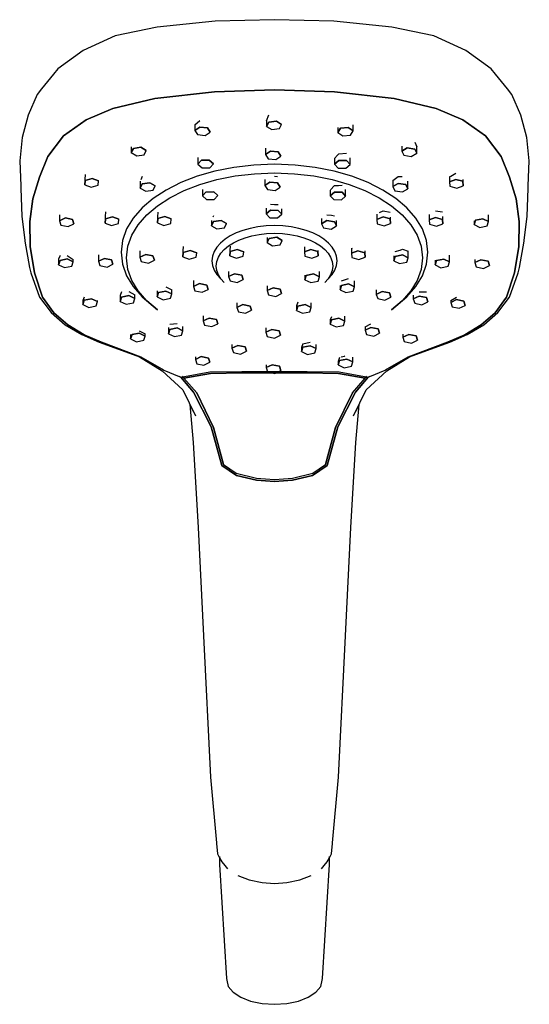
# Model space of a CAD drawing. Extents: x -0.054 to 0.054, y -0.105 to 0.105.
import ezdxf

# ---------------------------------------------------------------- set-up
doc = ezdxf.new("R2010")
doc.units = 0
doc.header["$MEASUREMENT"] = 0

msp = doc.modelspace()

# ---------------------------------------------------------------- linework, layer by layer
at = {"linetype": 'Continuous'}
for p, q in [((-0.024976, 0.103187), (-0.033937, 0.101376)), ((-0.012607, 0.104449), (-0.024976, 0.103187)), ((0, 0.104782), (-0.012607, 0.104449)), ((0.012607, 0.104449), (0, 0.104782)), ((0.024976, 0.103187), (0.012607, 0.104449)), ((0.033937, 0.101376), (0.024976, 0.103187)), ((-0.033937, 0.101376), (-0.040733, 0.098249)), ((0.040732, 0.098249), (0.033937, 0.101376)), ((-0.040733, 0.098249), (-0.046125, 0.094289)), ((0.046125, 0.094289), (0.040732, 0.098249)), ((-0.047042, 0.093202), (-0.049597, 0.090062)), ((-0.046125, 0.094289), (-0.047042, 0.093202)), ((0.047042, 0.093202), (0.046125, 0.094289)), ((0.049596, 0.090061), (0.047042, 0.093202)), ((-0.050499, 0.088837), (-0.05241, 0.084472)), ((-0.049597, 0.090062), (-0.050499, 0.088837)), ((-0.025481, 0.087984), (-0.012752, 0.089413)), ((-0.012752, 0.089413), (-0.025481, 0.087984)), ((-0.012752, 0.089413), (0, 0.089838)), ((0, 0.089838), (-0.012752, 0.089413)), ((0, 0.089838), (0.012751, 0.089413)), ((0.012751, 0.089413), (0, 0.089838)), ((0.012751, 0.089413), (0.025481, 0.087984)), ((0.025481, 0.087984), (0.012751, 0.089413)), ((0.050499, 0.088837), (0.049596, 0.090061)), ((0.05241, 0.084472), (0.050499, 0.088837)), ((-0.034395, 0.08586), (-0.025481, 0.087984)), ((-0.025481, 0.087984), (-0.034395, 0.08586)), ((0.025481, 0.087984), (0.034394, 0.08586)), ((0.034394, 0.08586), (0.025481, 0.087984)), ((-0.05241, 0.084472), (-0.053685, 0.079733)), ((-0.040066, 0.083478), (-0.034395, 0.08586)), ((-0.034395, 0.08586), (-0.040066, 0.083478)), ((-0.001689, 0.083273), (-0.001197, 0.084528)), ((0.034394, 0.08586), (0.040065, 0.083477)), ((0.040065, 0.083477), (0.034394, 0.08586)), ((0.053685, 0.079733), (0.05241, 0.084472)), ((-0.044921, 0.080094), (-0.040066, 0.083478)), ((-0.040066, 0.083478), (-0.044921, 0.080094)), ((-0.016938, 0.082408), (-0.015887, 0.083354)), ((-0.016938, 0.082408), (-0.016938, 0.081188)), ((-0.016938, 0.081188), (-0.015887, 0.081907)), ((-0.015887, 0.081907), (-0.016938, 0.081188)), ((-0.015887, 0.081907), (-0.014265, 0.08175)), ((-0.014265, 0.08175), (-0.015887, 0.081907)), ((-0.014265, 0.08175), (-0.013693, 0.080874)), ((-0.013693, 0.080874), (-0.014265, 0.08175)), ((-0.001689, 0.083273), (-0.001689, 0.082082)), ((-0.001689, 0.082082), (-0.001197, 0.082973)), ((-0.001197, 0.082973), (-0.001689, 0.082082)), ((-0.001689, 0.082082), (-0.000575, 0.081395)), ((-0.001197, 0.082973), (0.000409, 0.083176)), ((0.000409, 0.083176), (-0.001197, 0.082973)), ((0.000409, 0.083176), (0.001523, 0.082489)), ((0.001523, 0.082489), (0.000409, 0.083176)), ((0.001031, 0.081598), (0.001523, 0.082489)), ((0.013492, 0.081827), (0.013492, 0.080801)), ((0.014063, 0.081677), (0.015686, 0.081834)), ((0.015686, 0.081834), (0.014063, 0.081677)), ((0.015686, 0.081834), (0.016737, 0.081115)), ((0.016737, 0.081115), (0.015686, 0.081834)), ((0.016737, 0.081115), (0.016737, 0.0824)), ((0.040065, 0.083477), (0.04492, 0.080094)), ((0.04492, 0.080094), (0.040065, 0.083477)), ((-0.053685, 0.079733), (-0.054239, 0.074762)), ((-0.048257, 0.075688), (-0.044921, 0.080094)), ((-0.044921, 0.080094), (-0.048257, 0.075688)), ((-0.016938, 0.081188), (-0.016367, 0.080313)), ((-0.016367, 0.080313), (-0.014744, 0.080156)), ((-0.014744, 0.080156), (-0.013693, 0.080874)), ((-0.000575, 0.081395), (0.001031, 0.081598)), ((0.013492, 0.080801), (0.014063, 0.081677)), ((0.014063, 0.081677), (0.013492, 0.080801)), ((0.013492, 0.080801), (0.014543, 0.080083)), ((0.014543, 0.080083), (0.016165, 0.08024)), ((0.016165, 0.08024), (0.016737, 0.081115)), ((0.04492, 0.080094), (0.048256, 0.075687)), ((0.048256, 0.075687), (0.04492, 0.080094)), ((0.054239, 0.074761), (0.053685, 0.079733)), ((-0.030481, 0.07772), (-0.030481, 0.076481)), ((-0.030045, 0.077381), (-0.028453, 0.077617)), ((-0.028453, 0.077617), (-0.030045, 0.077381)), ((-0.028453, 0.077617), (-0.027296, 0.076952)), ((-0.027296, 0.076952), (-0.028453, 0.077617)), ((0.027095, 0.077884), (0.027095, 0.076822)), ((0.029844, 0.078716), (0.03028, 0.077696)), ((0.03028, 0.076351), (0.03028, 0.077696)), ((-0.050047, 0.071281), (-0.048257, 0.075688)), ((-0.048257, 0.075688), (-0.050047, 0.071281)), ((-0.030481, 0.076481), (-0.030045, 0.077381)), ((-0.030045, 0.077381), (-0.030481, 0.076481)), ((-0.030481, 0.076481), (-0.029325, 0.075816)), ((-0.029325, 0.075816), (-0.027733, 0.076052)), ((-0.027733, 0.076052), (-0.027296, 0.076952)), ((-0.001927, 0.077411), (-0.001927, 0.076062)), ((-0.001927, 0.076062), (-0.000876, 0.07678)), ((-0.000876, 0.07678), (-0.001927, 0.076062)), ((-0.001927, 0.076062), (-0.001355, 0.075186)), ((-0.000876, 0.07678), (0.000746, 0.076623)), ((0.000746, 0.076623), (-0.000876, 0.07678)), ((0.000267, 0.075029), (0.001318, 0.075748)), ((0.000746, 0.076623), (0.001318, 0.075748)), ((0.001318, 0.075748), (0.000746, 0.076623)), ((0.012795, 0.075224), (0.013405, 0.075928)), ((0.013405, 0.075928), (0.013678, 0.076264)), ((0.013678, 0.076264), (0.015323, 0.076379)), ((0.027095, 0.076822), (0.028251, 0.077487)), ((0.028251, 0.077487), (0.027095, 0.076822)), ((0.027095, 0.076822), (0.027531, 0.075922)), ((0.027531, 0.075922), (0.029124, 0.075686)), ((0.028251, 0.077487), (0.029844, 0.077251)), ((0.029844, 0.077251), (0.028251, 0.077487)), ((0.029124, 0.075686), (0.03028, 0.076351)), ((0.029844, 0.077251), (0.03028, 0.076351)), ((0.03028, 0.076351), (0.029844, 0.077251)), ((0.048256, 0.075687), (0.050047, 0.071281)), ((0.050047, 0.071281), (0.048256, 0.075687)), ((-0.054239, 0.074762), (-0.054015, 0.069415)), ((-0.016285, 0.075427), (-0.016285, 0.074029)), ((-0.016285, 0.074029), (-0.015524, 0.074857)), ((-0.015524, 0.074857), (-0.016285, 0.074029)), ((-0.016285, 0.074029), (-0.015401, 0.073241)), ((-0.015524, 0.074857), (-0.01388, 0.074897)), ((-0.01388, 0.074897), (-0.015524, 0.074857)), ((-0.01388, 0.074897), (-0.012996, 0.07411)), ((-0.012996, 0.07411), (-0.01388, 0.074897)), ((-0.013756, 0.073282), (-0.012996, 0.07411)), ((-0.004429, 0.073838), (-0.008679, 0.073339)), ((0, 0.074009), (-0.004429, 0.073838)), ((-0.001355, 0.075186), (0.000267, 0.075029)), ((0.004428, 0.073838), (0, 0.074009)), ((0.008679, 0.073339), (0.004428, 0.073838)), ((0.012795, 0.075224), (0.012795, 0.074034)), ((0.012795, 0.074034), (0.013678, 0.074822)), ((0.013678, 0.074822), (0.012795, 0.074034)), ((0.012795, 0.074034), (0.013555, 0.073206)), ((0.013678, 0.074822), (0.015323, 0.074781)), ((0.015323, 0.074781), (0.013678, 0.074822)), ((0.015199, 0.073166), (0.016083, 0.073953)), ((0.015323, 0.074781), (0.016083, 0.073953)), ((0.016083, 0.073953), (0.015323, 0.074781)), ((0.016083, 0.073953), (0.016083, 0.075406)), ((0.054015, 0.069415), (0.054239, 0.074761)), ((-0.051413, 0.066663), (-0.050047, 0.071281)), ((-0.050047, 0.071281), (-0.051413, 0.066663)), ((-0.040286, 0.071849), (-0.040378, 0.0708)), ((-0.028142, 0.071426), (-0.02846, 0.070719)), ((-0.016481, 0.07145), (-0.019955, 0.070103)), ((-0.01271, 0.072536), (-0.016481, 0.07145)), ((-0.015401, 0.073241), (-0.013756, 0.073282)), ((-0.008679, 0.073339), (-0.01271, 0.072536)), ((-0.012261, 0.070752), (-0.008374, 0.071527)), ((-0.008374, 0.071527), (-0.004274, 0.072008)), ((-0.004274, 0.072008), (0, 0.072173)), ((0, 0.072173), (0.004274, 0.072008)), ((0, 0.071465), (0.000629, 0.071411)), ((0.004274, 0.072008), (0.008373, 0.071527)), ((0.008373, 0.071527), (0.01226, 0.070752)), ((0.012709, 0.072536), (0.008679, 0.073339)), ((0.016481, 0.071449), (0.012709, 0.072536)), ((0.013555, 0.073206), (0.015199, 0.073166)), ((0.019954, 0.070103), (0.016481, 0.071449)), ((0.025192, 0.070521), (0.026328, 0.071414)), ((0.026348, 0.071432), (0.027146, 0.07143)), ((0.037238, 0.071356), (0.037504, 0.071492)), ((0.037238, 0.071356), (0.037238, 0.070292)), ((0.037504, 0.071492), (0.038615, 0.072108)), ((0.050047, 0.071281), (0.051413, 0.066663)), ((0.051413, 0.066663), (0.050047, 0.071281)), ((-0.054015, 0.069415), (-0.053994, 0.068917)), ((-0.040378, 0.0708), (-0.040378, 0.069633)), ((-0.040378, 0.069633), (-0.040286, 0.070565)), ((-0.040286, 0.070565), (-0.040378, 0.069633)), ((-0.040378, 0.069633), (-0.039001, 0.069121)), ((-0.040286, 0.070565), (-0.038816, 0.070986)), ((-0.038816, 0.070986), (-0.040286, 0.070565)), ((-0.039001, 0.069121), (-0.037531, 0.069542)), ((-0.038816, 0.070986), (-0.037439, 0.070474)), ((-0.037439, 0.070474), (-0.038816, 0.070986)), ((-0.037531, 0.069542), (-0.037439, 0.070474)), ((-0.028578, 0.070444), (-0.028578, 0.068931)), ((-0.028578, 0.068931), (-0.028142, 0.069831)), ((-0.028142, 0.069831), (-0.028578, 0.068931)), ((-0.028142, 0.069831), (-0.02655, 0.070067)), ((-0.02655, 0.070067), (-0.028142, 0.069831)), ((-0.02655, 0.070067), (-0.025393, 0.069403)), ((-0.025393, 0.069403), (-0.02655, 0.070067)), ((-0.025829, 0.068502), (-0.025393, 0.069403)), ((-0.019955, 0.070103), (-0.023091, 0.068519)), ((-0.019249, 0.068405), (-0.015899, 0.069704)), ((-0.015899, 0.069704), (-0.012261, 0.070752)), ((-0.002044, 0.070748), (-0.002044, 0.069483)), ((-0.002044, 0.069483), (-0.000993, 0.070201)), ((-0.000993, 0.070201), (-0.002044, 0.069483)), ((-0.002044, 0.069483), (-0.001473, 0.068607)), ((-0.000993, 0.070201), (0.000629, 0.070044)), ((0.000629, 0.070044), (-0.000993, 0.070201)), ((0.00015, 0.06845), (0.001201, 0.069169)), ((0.000629, 0.070044), (0.001201, 0.069169)), ((0.001201, 0.069169), (0.000629, 0.070044)), ((0.011922, 0.068554), (0.012742, 0.069504)), ((0.01226, 0.070752), (0.015898, 0.069704)), ((0.012742, 0.069504), (0.013648, 0.069505)), ((0.013648, 0.069505), (0.014386, 0.069571)), ((0.015898, 0.069704), (0.019249, 0.068405)), ((0.02309, 0.068519), (0.019954, 0.070103)), ((0.025192, 0.070521), (0.025192, 0.06927)), ((0.025192, 0.06927), (0.026348, 0.069934)), ((0.026348, 0.069934), (0.025192, 0.06927)), ((0.025192, 0.06927), (0.025628, 0.06837)), ((0.026348, 0.069934), (0.027941, 0.069698)), ((0.027941, 0.069698), (0.026348, 0.069934)), ((0.027941, 0.069698), (0.028377, 0.068798)), ((0.028377, 0.068798), (0.027941, 0.069698)), ((0.028377, 0.068798), (0.028377, 0.070407)), ((0.037238, 0.070292), (0.038615, 0.070804)), ((0.038615, 0.070804), (0.037238, 0.070292)), ((0.037238, 0.070292), (0.03733, 0.06936)), ((0.03733, 0.06936), (0.038799, 0.068939)), ((0.038615, 0.070804), (0.040084, 0.070383)), ((0.040084, 0.070383), (0.038615, 0.070804)), ((0.038799, 0.068939), (0.040176, 0.069451)), ((0.040084, 0.070383), (0.040176, 0.069451)), ((0.040176, 0.069451), (0.040084, 0.070383)), ((0.040176, 0.069451), (0.040176, 0.070773)), ((0.053994, 0.068916), (0.054015, 0.069415)), ((-0.053994, 0.068917), (-0.053771, 0.06289)), ((-0.028578, 0.068931), (-0.027422, 0.068267)), ((-0.027422, 0.068267), (-0.025829, 0.068502)), ((-0.023091, 0.068519), (-0.025851, 0.066719)), ((-0.022275, 0.066877), (-0.019249, 0.068405)), ((-0.015348, 0.068636), (-0.015348, 0.067273)), ((-0.015348, 0.067273), (-0.014588, 0.068101)), ((-0.014588, 0.068101), (-0.015348, 0.067273)), ((-0.015348, 0.067273), (-0.014464, 0.066485)), ((-0.014588, 0.068101), (-0.012943, 0.068141)), ((-0.012943, 0.068141), (-0.014588, 0.068101)), ((-0.012943, 0.068141), (-0.01206, 0.067353)), ((-0.01206, 0.067353), (-0.012943, 0.068141)), ((-0.01282, 0.066525), (-0.01206, 0.067353)), ((-0.001473, 0.068607), (0.00015, 0.06845)), ((0.011858, 0.068478), (0.011858, 0.067314)), ((0.011858, 0.067314), (0.012742, 0.068102)), ((0.012742, 0.068102), (0.011858, 0.067314)), ((0.011858, 0.067314), (0.012619, 0.066486)), ((0.012742, 0.068102), (0.014386, 0.068061)), ((0.014386, 0.068061), (0.012742, 0.068102)), ((0.014263, 0.066446), (0.015147, 0.067233)), ((0.014386, 0.068061), (0.015147, 0.067233)), ((0.015147, 0.067233), (0.014386, 0.068061)), ((0.015147, 0.067233), (0.015147, 0.068612)), ((0.019249, 0.068405), (0.022275, 0.066876)), ((0.025851, 0.066719), (0.02309, 0.068519)), ((0.025628, 0.06837), (0.02722, 0.068134)), ((0.02722, 0.068134), (0.028377, 0.068798)), ((0.053771, 0.06289), (0.053994, 0.068916)), ((-0.052058, 0.061814), (-0.051413, 0.066663)), ((-0.051413, 0.066663), (-0.052058, 0.061814)), ((-0.025851, 0.066719), (-0.028197, 0.064726)), ((-0.027202, 0.063217), (-0.024939, 0.06514)), ((-0.024939, 0.06514), (-0.022275, 0.066877)), ((-0.014464, 0.066485), (-0.01282, 0.066525)), ((-0.000861, 0.06552), (0, 0.065466)), ((0, 0.065466), (0.000783, 0.06547)), ((0.012619, 0.066486), (0.014263, 0.066446)), ((0.022275, 0.066876), (0.024938, 0.06514)), ((0.024938, 0.06514), (0.027202, 0.063217)), ((0.028197, 0.064726), (0.025851, 0.066719)), ((0.051413, 0.066663), (0.052057, 0.061813)), ((0.052057, 0.061813), (0.051413, 0.066663)), ((-0.053771, 0.06289), (-0.053174, 0.057864)), ((-0.045777, 0.063259), (-0.045777, 0.061997)), ((-0.035955, 0.06388), (-0.036047, 0.062906)), ((-0.036047, 0.062906), (-0.036047, 0.061485)), ((-0.028197, 0.064726), (-0.03009, 0.062562)), ((-0.029028, 0.06113), (-0.027202, 0.063217)), ((-0.024829, 0.063819), (-0.024921, 0.062788)), ((-0.024829, 0.062455), (-0.02336, 0.062876)), ((-0.02336, 0.062876), (-0.024829, 0.062455)), ((-0.02336, 0.062876), (-0.021983, 0.062364)), ((-0.021983, 0.062364), (-0.02336, 0.062876)), ((-0.012966, 0.063061), (-0.013108, 0.062731)), ((-0.001745, 0.06464), (-0.001745, 0.063446)), ((-0.001745, 0.063446), (-0.000861, 0.064233)), ((-0.000861, 0.064233), (-0.001745, 0.063446)), ((-0.001745, 0.063446), (-0.000984, 0.062618)), ((-0.000861, 0.064233), (0.000783, 0.064193)), ((0.000783, 0.064193), (-0.000861, 0.064233)), ((0.00066, 0.062578), (0.001544, 0.063365)), ((0.000783, 0.064193), (0.001544, 0.063365)), ((0.001544, 0.063365), (0.000783, 0.064193)), ((0.001544, 0.063365), (0.001544, 0.06454)), ((0.011173, 0.063275), (0.012112, 0.063146)), ((0.012112, 0.063146), (0.012765, 0.063055)), ((0.021782, 0.063416), (0.021782, 0.06228)), ((0.022378, 0.063735), (0.023159, 0.064132)), ((0.023159, 0.064132), (0.024628, 0.0638)), ((0.027202, 0.063217), (0.029028, 0.06113)), ((0.03009, 0.062561), (0.028197, 0.064726)), ((0.032908, 0.063352), (0.032908, 0.062196)), ((0.034285, 0.064094), (0.035754, 0.063852)), ((0.035846, 0.061354), (0.035846, 0.062877)), ((0.045576, 0.061817), (0.045576, 0.063219)), ((0.053174, 0.057863), (0.053771, 0.06289)), ((-0.052037, 0.056514), (-0.052058, 0.061814)), ((-0.052058, 0.061814), (-0.052037, 0.056514)), ((-0.045777, 0.061997), (-0.04452, 0.0626)), ((-0.04452, 0.0626), (-0.045777, 0.061997)), ((-0.045777, 0.061997), (-0.045486, 0.061078)), ((-0.045486, 0.061078), (-0.043938, 0.060762)), ((-0.04452, 0.0626), (-0.042971, 0.062283)), ((-0.042971, 0.062283), (-0.04452, 0.0626)), ((-0.043938, 0.060762), (-0.04268, 0.061364)), ((-0.042971, 0.062283), (-0.04268, 0.061364)), ((-0.04268, 0.061364), (-0.042971, 0.062283)), ((-0.036047, 0.061485), (-0.035955, 0.062417)), ((-0.035955, 0.062417), (-0.036047, 0.061485)), ((-0.036047, 0.061485), (-0.03467, 0.060974)), ((-0.035955, 0.062417), (-0.034486, 0.062838)), ((-0.034486, 0.062838), (-0.035955, 0.062417)), ((-0.03467, 0.060974), (-0.033201, 0.061394)), ((-0.034486, 0.062838), (-0.033109, 0.062327)), ((-0.033109, 0.062327), (-0.034486, 0.062838)), ((-0.033201, 0.061394), (-0.033109, 0.062327)), ((-0.03009, 0.062562), (-0.031491, 0.060249)), ((-0.030379, 0.058899), (-0.029028, 0.06113)), ((-0.024921, 0.062788), (-0.024921, 0.061523)), ((-0.024921, 0.061523), (-0.024829, 0.062455)), ((-0.024829, 0.062455), (-0.024921, 0.061523)), ((-0.024921, 0.061523), (-0.023544, 0.061011)), ((-0.023544, 0.061011), (-0.022075, 0.061432)), ((-0.022075, 0.061432), (-0.021983, 0.062364)), ((-0.013402, 0.062041), (-0.013402, 0.060914)), ((-0.013402, 0.060914), (-0.012966, 0.061814)), ((-0.012966, 0.061814), (-0.013402, 0.060914)), ((-0.013402, 0.060914), (-0.012246, 0.06025)), ((-0.012966, 0.061814), (-0.011374, 0.06205)), ((-0.011374, 0.06205), (-0.012966, 0.061814)), ((-0.011374, 0.06205), (-0.010218, 0.061386)), ((-0.010218, 0.061386), (-0.011374, 0.06205)), ((-0.010654, 0.060485), (-0.010218, 0.061386)), ((-0.001805, 0.060881), (-0.003536, 0.060682)), ((0, 0.060949), (-0.001805, 0.060881)), ((-0.000984, 0.062618), (0.00066, 0.062578)), ((0.001804, 0.060881), (0, 0.060949)), ((0.003536, 0.060682), (0.001804, 0.060881)), ((0.010016, 0.062469), (0.010016, 0.061349)), ((0.010016, 0.061349), (0.011173, 0.062013)), ((0.011173, 0.062013), (0.010016, 0.061349)), ((0.010016, 0.061349), (0.010452, 0.060449)), ((0.011173, 0.062013), (0.012765, 0.061777)), ((0.012765, 0.061777), (0.011173, 0.062013)), ((0.012045, 0.060213), (0.013201, 0.060877)), ((0.012765, 0.061777), (0.013201, 0.060877)), ((0.013201, 0.060877), (0.012765, 0.061777)), ((0.013201, 0.060877), (0.013201, 0.062034)), ((0.021782, 0.06228), (0.023159, 0.062792)), ((0.023159, 0.062792), (0.021782, 0.06228)), ((0.021782, 0.06228), (0.021874, 0.061348)), ((0.021874, 0.061348), (0.023343, 0.060927)), ((0.023159, 0.062792), (0.024628, 0.062371)), ((0.024628, 0.062371), (0.023159, 0.062792)), ((0.023343, 0.060927), (0.02472, 0.061439)), ((0.024628, 0.062371), (0.02472, 0.061439)), ((0.02472, 0.061439), (0.024628, 0.062371)), ((0.02472, 0.061439), (0.02472, 0.062769)), ((0.029028, 0.06113), (0.030378, 0.058899)), ((0.03149, 0.060248), (0.03009, 0.062561)), ((0.034285, 0.062707), (0.032908, 0.062196)), ((0.032908, 0.062196), (0.034285, 0.062707)), ((0.032908, 0.062196), (0.033, 0.061264)), ((0.033, 0.061264), (0.034469, 0.060843)), ((0.035754, 0.062286), (0.034285, 0.062707)), ((0.034285, 0.062707), (0.035754, 0.062286)), ((0.034469, 0.060843), (0.035846, 0.061354)), ((0.035846, 0.061354), (0.035754, 0.062286)), ((0.035754, 0.062286), (0.035846, 0.061354)), ((0.042479, 0.061184), (0.04277, 0.062103)), ((0.04277, 0.062103), (0.042479, 0.061184)), ((0.042479, 0.061953), (0.042479, 0.061184)), ((0.042479, 0.061184), (0.043736, 0.060582)), ((0.04277, 0.062103), (0.044319, 0.062419)), ((0.044319, 0.062419), (0.04277, 0.062103)), ((0.043736, 0.060582), (0.045285, 0.060898)), ((0.044319, 0.062419), (0.045576, 0.061817)), ((0.045576, 0.061817), (0.044319, 0.062419)), ((0.045285, 0.060898), (0.045576, 0.061817)), ((0.052057, 0.061813), (0.052037, 0.056514)), ((0.052037, 0.056514), (0.052057, 0.061813)), ((-0.031491, 0.060249), (-0.03236, 0.057809)), ((-0.031217, 0.056546), (-0.030379, 0.058899)), ((-0.012246, 0.06025), (-0.010654, 0.060485)), ((-0.009407, 0.058756), (-0.010532, 0.058037)), ((-0.00813, 0.059389), (-0.009407, 0.058756)), ((-0.006715, 0.059927), (-0.00813, 0.059389)), ((-0.005178, 0.060361), (-0.006715, 0.059927)), ((-0.006252, 0.058375), (-0.004822, 0.058779)), ((-0.003536, 0.060682), (-0.005178, 0.060361)), ((-0.004822, 0.058779), (-0.003293, 0.059078)), ((-0.003293, 0.059078), (-0.001681, 0.059264)), ((-0.001681, 0.059264), (0, 0.059327)), ((0, 0.059327), (0.00168, 0.059264)), ((0.00168, 0.059264), (0.003292, 0.059078)), ((0.003292, 0.059078), (0.004821, 0.058779)), ((0.005178, 0.060361), (0.003536, 0.060682)), ((0.004821, 0.058779), (0.006252, 0.058375)), ((0.006714, 0.059927), (0.005178, 0.060361)), ((0.008129, 0.059389), (0.006714, 0.059927)), ((0.009407, 0.058756), (0.008129, 0.059389)), ((0.010531, 0.058037), (0.009407, 0.058756)), ((0.010452, 0.060449), (0.012045, 0.060213)), ((0.030378, 0.058899), (0.031216, 0.056546)), ((0.032359, 0.057809), (0.03149, 0.060248)), ((-0.053174, 0.057864), (-0.053152, 0.057678)), ((-0.053152, 0.057678), (-0.052128, 0.05201)), ((-0.03236, 0.057809), (-0.032658, 0.055268)), ((-0.011488, 0.057241), (-0.012259, 0.056377)), ((-0.010532, 0.058037), (-0.011488, 0.057241)), ((-0.010697, 0.055874), (-0.009807, 0.056616)), ((-0.009807, 0.056616), (-0.00876, 0.057285)), ((-0.009403, 0.056601), (-0.009496, 0.055669)), ((-0.00876, 0.057285), (-0.00757, 0.057875)), ((-0.00757, 0.057875), (-0.006252, 0.058375)), ((-0.00156, 0.058442), (-0.00156, 0.057326)), ((-0.00156, 0.057326), (-0.001124, 0.058226)), ((-0.001124, 0.058226), (-0.00156, 0.057326)), ((-0.00156, 0.057326), (-0.000404, 0.056661)), ((-0.001124, 0.058226), (0.000469, 0.058462)), ((0.000469, 0.058462), (-0.001124, 0.058226)), ((-0.000404, 0.056661), (0.001189, 0.056897)), ((0.000469, 0.058462), (0.001625, 0.057797)), ((0.001625, 0.057797), (0.000469, 0.058462)), ((0.001189, 0.056897), (0.001625, 0.057797)), ((0.006252, 0.058375), (0.007569, 0.057874)), ((0.007569, 0.057874), (0.008759, 0.057285)), ((0.008759, 0.057285), (0.009806, 0.056616)), ((0.009806, 0.056616), (0.010696, 0.055874)), ((0.011487, 0.057241), (0.010531, 0.058037)), ((0.012259, 0.056376), (0.011487, 0.057241)), ((0.032657, 0.055268), (0.032359, 0.057809)), ((0.052128, 0.05201), (0.053152, 0.057678)), ((0.053152, 0.057678), (0.053174, 0.057863)), ((-0.05108, 0.050886), (-0.052037, 0.056514)), ((-0.052037, 0.056514), (-0.05108, 0.050886)), ((-0.045656, 0.054622), (-0.045709, 0.054476)), ((-0.044108, 0.054601), (-0.042851, 0.053772)), ((-0.037477, 0.054704), (-0.037477, 0.053376)), ((-0.032658, 0.055268), (-0.03236, 0.052726)), ((-0.031504, 0.054094), (-0.031217, 0.056546)), ((-0.02867, 0.055561), (-0.02867, 0.054214)), ((-0.02867, 0.054214), (-0.027412, 0.054816)), ((-0.027412, 0.054816), (-0.02867, 0.054214)), ((-0.027412, 0.054816), (-0.025864, 0.0545)), ((-0.025864, 0.0545), (-0.027412, 0.054816)), ((-0.025864, 0.0545), (-0.025573, 0.053581)), ((-0.025573, 0.053581), (-0.025864, 0.0545)), ((-0.019414, 0.056483), (-0.019506, 0.055582)), ((-0.019506, 0.055582), (-0.019506, 0.054304)), ((-0.019506, 0.054304), (-0.019414, 0.055236)), ((-0.019414, 0.055236), (-0.019506, 0.054304)), ((-0.019414, 0.055236), (-0.017944, 0.055657)), ((-0.017944, 0.055657), (-0.019414, 0.055236)), ((-0.017944, 0.055657), (-0.016567, 0.055146)), ((-0.016567, 0.055146), (-0.017944, 0.055657)), ((-0.016659, 0.054213), (-0.016567, 0.055146)), ((-0.012829, 0.055453), (-0.013183, 0.054478)), ((-0.012259, 0.056377), (-0.012829, 0.055453)), ((-0.011946, 0.054209), (-0.011415, 0.055069)), ((-0.011415, 0.055069), (-0.010697, 0.055874)), ((-0.009496, 0.055669), (-0.009496, 0.054539)), ((-0.009496, 0.054539), (-0.009403, 0.055471)), ((-0.009403, 0.055471), (-0.009496, 0.054539)), ((-0.009496, 0.054539), (-0.008118, 0.054027)), ((-0.009403, 0.055471), (-0.007934, 0.055892)), ((-0.007934, 0.055892), (-0.009403, 0.055471)), ((-0.007934, 0.055892), (-0.006557, 0.05538)), ((-0.006557, 0.05538), (-0.007934, 0.055892)), ((-0.006649, 0.054448), (-0.006557, 0.05538)), ((0.006356, 0.056414), (0.006356, 0.05535)), ((0.006356, 0.05535), (0.007733, 0.055862)), ((0.007733, 0.055862), (0.006356, 0.05535)), ((0.006356, 0.05535), (0.006448, 0.054418)), ((0.007733, 0.055862), (0.009202, 0.055441)), ((0.009202, 0.055441), (0.007733, 0.055862)), ((0.007917, 0.053997), (0.009294, 0.054509)), ((0.009202, 0.055441), (0.009294, 0.054509)), ((0.009294, 0.054509), (0.009202, 0.055441)), ((0.009294, 0.054509), (0.009294, 0.055663)), ((0.010696, 0.055874), (0.011415, 0.055069)), ((0.011415, 0.055069), (0.011946, 0.054209)), ((0.012829, 0.055452), (0.012259, 0.056376)), ((0.013183, 0.054478), (0.012829, 0.055452)), ((0.016366, 0.056092), (0.01657, 0.056189)), ((0.016366, 0.056092), (0.016366, 0.055067)), ((0.016366, 0.055067), (0.017743, 0.055579)), ((0.017743, 0.055579), (0.016366, 0.055067)), ((0.016366, 0.055067), (0.016458, 0.054135)), ((0.017743, 0.055579), (0.019212, 0.055158)), ((0.019212, 0.055158), (0.017743, 0.055579)), ((0.019212, 0.055158), (0.019305, 0.054226)), ((0.019305, 0.054226), (0.019212, 0.055158)), ((0.019305, 0.054226), (0.019305, 0.055562)), ((0.025372, 0.054492), (0.025372, 0.053468)), ((0.025663, 0.055418), (0.026762, 0.055746)), ((0.025663, 0.054387), (0.027211, 0.054703)), ((0.027211, 0.054703), (0.025663, 0.054387)), ((0.026762, 0.055746), (0.027211, 0.055908)), ((0.027211, 0.055908), (0.028469, 0.055528)), ((0.027211, 0.054703), (0.028469, 0.054101)), ((0.028469, 0.054101), (0.027211, 0.054703)), ((0.028469, 0.054101), (0.028469, 0.055528)), ((0.031216, 0.056546), (0.031504, 0.054093)), ((0.032359, 0.052726), (0.032657, 0.055268)), ((0.037276, 0.053237), (0.037276, 0.054673)), ((0.052037, 0.056514), (0.05108, 0.050886)), ((0.05108, 0.050886), (0.052037, 0.056514)), ((-0.045947, 0.053799), (-0.045948, 0.052619)), ((-0.045948, 0.052619), (-0.045656, 0.053538)), ((-0.045656, 0.053538), (-0.045948, 0.052619)), ((-0.045948, 0.052619), (-0.04469, 0.052017)), ((-0.045709, 0.054476), (-0.045947, 0.053799)), ((-0.045656, 0.053538), (-0.044108, 0.053855)), ((-0.044108, 0.053855), (-0.045656, 0.053538)), ((-0.044108, 0.053855), (-0.042851, 0.053252)), ((-0.042851, 0.053252), (-0.044108, 0.053855)), ((-0.043142, 0.052333), (-0.042851, 0.053252)), ((-0.042851, 0.053252), (-0.042851, 0.053772)), ((-0.037477, 0.053376), (-0.03622, 0.053978)), ((-0.03622, 0.053978), (-0.037477, 0.053376)), ((-0.037477, 0.053376), (-0.037186, 0.052457)), ((-0.037186, 0.052457), (-0.035637, 0.052141)), ((-0.03622, 0.053978), (-0.034671, 0.053662)), ((-0.034671, 0.053662), (-0.03622, 0.053978)), ((-0.035637, 0.052141), (-0.03438, 0.052743)), ((-0.034671, 0.053662), (-0.03438, 0.052743)), ((-0.03438, 0.052743), (-0.034671, 0.053662)), ((-0.03236, 0.052726), (-0.031491, 0.050287)), ((-0.031217, 0.051641), (-0.031504, 0.054094)), ((-0.02867, 0.054214), (-0.028379, 0.053295)), ((-0.028379, 0.053295), (-0.02683, 0.052979)), ((-0.02683, 0.052979), (-0.025573, 0.053581)), ((-0.019506, 0.054304), (-0.018129, 0.053793)), ((-0.018129, 0.053793), (-0.016659, 0.054213)), ((-0.013183, 0.054478), (-0.013305, 0.053463)), ((-0.013305, 0.053463), (-0.013183, 0.052448)), ((-0.013183, 0.052448), (-0.012829, 0.051473)), ((-0.012389, 0.052356), (-0.012276, 0.053302)), ((-0.012276, 0.053302), (-0.011946, 0.054209)), ((-0.008118, 0.054027), (-0.006649, 0.054448)), ((0.006448, 0.054418), (0.007917, 0.053997)), ((0.011946, 0.054209), (0.012275, 0.053302)), ((0.012275, 0.053302), (0.012388, 0.052356)), ((0.012829, 0.051473), (0.013183, 0.052448)), ((0.013304, 0.053463), (0.013183, 0.054478)), ((0.013183, 0.052448), (0.013304, 0.053463)), ((0.016458, 0.054135), (0.017927, 0.053714)), ((0.017927, 0.053714), (0.019305, 0.054226)), ((0.025372, 0.053468), (0.025663, 0.054387)), ((0.025663, 0.054387), (0.025372, 0.053468)), ((0.025372, 0.053468), (0.026629, 0.052865)), ((0.026629, 0.052865), (0.028177, 0.053182)), ((0.028177, 0.053182), (0.028469, 0.054101)), ((0.031504, 0.054093), (0.031216, 0.051641)), ((0.031491, 0.050287), (0.032359, 0.052726)), ((0.034179, 0.053589), (0.034179, 0.052604)), ((0.034179, 0.052604), (0.03447, 0.053523)), ((0.03447, 0.053523), (0.034179, 0.052604)), ((0.034179, 0.052604), (0.035436, 0.052001)), ((0.03447, 0.053523), (0.036019, 0.053839)), ((0.036019, 0.053839), (0.03447, 0.053523)), ((0.036019, 0.053839), (0.037276, 0.053237)), ((0.037276, 0.053237), (0.036019, 0.053839)), ((0.036985, 0.052318), (0.037276, 0.053237)), ((0.04265, 0.05373), (0.04265, 0.053069)), ((0.04265, 0.053069), (0.043907, 0.053672)), ((0.043907, 0.053672), (0.04265, 0.053069)), ((0.04265, 0.053069), (0.042941, 0.05215)), ((0.043907, 0.053672), (0.045455, 0.053355)), ((0.045455, 0.053355), (0.043907, 0.053672)), ((0.044489, 0.051834), (0.045747, 0.052436)), ((0.045455, 0.053355), (0.045747, 0.052436)), ((0.045747, 0.052436), (0.045455, 0.053355)), ((-0.052128, 0.05201), (-0.051847, 0.050936)), ((-0.051847, 0.050936), (-0.049992, 0.045747)), ((-0.049396, 0.045742), (-0.05108, 0.050886)), ((-0.05108, 0.050886), (-0.049396, 0.045742)), ((-0.04469, 0.052017), (-0.043142, 0.052333)), ((-0.030379, 0.049288), (-0.031217, 0.051641)), ((-0.012829, 0.051473), (-0.012259, 0.050549)), ((-0.012276, 0.051411), (-0.012389, 0.052356)), ((-0.011946, 0.050504), (-0.012276, 0.051411)), ((-0.012259, 0.050549), (-0.011488, 0.049685)), ((-0.011415, 0.049644), (-0.011946, 0.050504)), ((-0.009763, 0.051173), (-0.009763, 0.050098)), ((-0.009763, 0.050098), (-0.008505, 0.050701)), ((-0.008505, 0.050701), (-0.009763, 0.050098)), ((-0.008505, 0.050701), (-0.006957, 0.050385)), ((-0.006957, 0.050385), (-0.008505, 0.050701)), ((-0.006957, 0.050385), (-0.006666, 0.049466)), ((-0.006666, 0.049466), (-0.006957, 0.050385)), ((0.006465, 0.05042), (0.006465, 0.049434)), ((0.006465, 0.049434), (0.006756, 0.050353)), ((0.006756, 0.050353), (0.006465, 0.049434)), ((0.006756, 0.050353), (0.008304, 0.050669)), ((0.008304, 0.050669), (0.006756, 0.050353)), ((0.008304, 0.050669), (0.009562, 0.050067)), ((0.009562, 0.050067), (0.008304, 0.050669)), ((0.009562, 0.050067), (0.009562, 0.051166)), ((0.011946, 0.050504), (0.011415, 0.049643)), ((0.011487, 0.049685), (0.012259, 0.050549)), ((0.012275, 0.051411), (0.011946, 0.050504)), ((0.012259, 0.050549), (0.012829, 0.051473)), ((0.012388, 0.052356), (0.012275, 0.051411)), ((0.031216, 0.051641), (0.030378, 0.049288)), ((0.035436, 0.052001), (0.036985, 0.052318)), ((0.042941, 0.05215), (0.044489, 0.051834)), ((0.05108, 0.050886), (0.049396, 0.045741)), ((0.049396, 0.045741), (0.05108, 0.050886)), ((0.049992, 0.045746), (0.051847, 0.050935)), ((0.051847, 0.050935), (0.052128, 0.05201)), ((-0.031491, 0.050287), (-0.03009, 0.047974)), ((-0.029028, 0.047057), (-0.030379, 0.049288)), ((-0.017242, 0.049243), (-0.017242, 0.048006)), ((-0.017242, 0.048006), (-0.015984, 0.048609)), ((-0.015984, 0.048609), (-0.017242, 0.048006)), ((-0.015984, 0.048609), (-0.014436, 0.048292)), ((-0.014436, 0.048292), (-0.015984, 0.048609)), ((-0.014436, 0.048292), (-0.014145, 0.047373)), ((-0.014145, 0.047373), (-0.014436, 0.048292)), ((-0.011488, 0.049685), (-0.010697, 0.048839)), ((-0.010697, 0.048839), (-0.011415, 0.049644)), ((-0.009763, 0.050098), (-0.009471, 0.04918)), ((-0.009471, 0.04918), (-0.007923, 0.048863)), ((-0.007923, 0.048863), (-0.006666, 0.049466)), ((0.006465, 0.049434), (0.007722, 0.048832)), ((0.007722, 0.048832), (0.00927, 0.049148)), ((0.00927, 0.049148), (0.009562, 0.050067)), ((0.010697, 0.048838), (0.011487, 0.049685)), ((0.011415, 0.049643), (0.010697, 0.048838)), ((0.013944, 0.048225), (0.013944, 0.047299)), ((0.013944, 0.047299), (0.014235, 0.048218)), ((0.014235, 0.048218), (0.013944, 0.047299)), ((0.014235, 0.049176), (0.015783, 0.049673)), ((0.014235, 0.048218), (0.015783, 0.048534)), ((0.015783, 0.048534), (0.014235, 0.048218)), ((0.015783, 0.048534), (0.017041, 0.047932)), ((0.017041, 0.047932), (0.015783, 0.048534)), ((0.017041, 0.047932), (0.017041, 0.049219)), ((0.030378, 0.049288), (0.029028, 0.047057)), ((0.03009, 0.047974), (0.031491, 0.050287)), ((-0.032554, 0.046873), (-0.032845, 0.046113)), ((-0.032845, 0.046113), (-0.032845, 0.044818)), ((-0.031005, 0.04691), (-0.029748, 0.046188)), ((-0.03009, 0.047974), (-0.028197, 0.04581)), ((-0.029748, 0.045451), (-0.029748, 0.046188)), ((-0.027202, 0.04497), (-0.029028, 0.047057)), ((-0.02497, 0.047056), (-0.02497, 0.045785)), ((-0.02497, 0.045785), (-0.024679, 0.046704)), ((-0.024679, 0.046704), (-0.02497, 0.045785)), ((-0.024679, 0.046704), (-0.023131, 0.04702)), ((-0.023131, 0.04702), (-0.024679, 0.046704)), ((-0.023131, 0.047942), (-0.021873, 0.047282)), ((-0.023131, 0.04702), (-0.021873, 0.046418)), ((-0.021873, 0.046418), (-0.023131, 0.04702)), ((-0.022164, 0.045499), (-0.021873, 0.046418)), ((-0.021873, 0.046418), (-0.021873, 0.047282)), ((-0.017242, 0.048006), (-0.016951, 0.047087)), ((-0.016951, 0.047087), (-0.015402, 0.046771)), ((-0.015402, 0.046771), (-0.014145, 0.047373)), ((-0.001572, 0.048148), (-0.001572, 0.047114)), ((-0.001572, 0.047114), (-0.000315, 0.047716)), ((-0.000315, 0.047716), (-0.001572, 0.047114)), ((-0.001572, 0.047114), (-0.001281, 0.046195)), ((-0.001281, 0.046195), (0.000268, 0.045878)), ((-0.000315, 0.047716), (0.001234, 0.0474)), ((0.001234, 0.0474), (-0.000315, 0.047716)), ((0.000268, 0.045878), (0.001525, 0.046481)), ((0.001234, 0.0474), (0.001525, 0.046481)), ((0.001525, 0.046481), (0.001234, 0.0474)), ((0.013944, 0.047299), (0.015201, 0.046696)), ((0.015201, 0.046696), (0.01675, 0.047013)), ((0.01675, 0.047013), (0.017041, 0.047932)), ((0.021672, 0.047261), (0.021672, 0.046326)), ((0.021672, 0.046326), (0.02293, 0.046929)), ((0.02293, 0.046929), (0.021672, 0.046326)), ((0.021672, 0.046326), (0.021963, 0.045408)), ((0.02293, 0.046929), (0.024478, 0.046612)), ((0.024478, 0.046612), (0.02293, 0.046929)), ((0.024478, 0.046612), (0.024769, 0.045694)), ((0.024769, 0.045694), (0.024478, 0.046612)), ((0.029028, 0.047057), (0.027202, 0.04497)), ((0.028197, 0.04581), (0.03009, 0.047974)), ((0.029547, 0.046157), (0.029547, 0.045342)), ((0.030804, 0.046879), (0.032353, 0.046841)), ((-0.049992, 0.045747), (-0.04751, 0.042429)), ((-0.046961, 0.04242), (-0.049396, 0.045742)), ((-0.049396, 0.045742), (-0.046961, 0.04242)), ((-0.040509, 0.045735), (-0.0408, 0.04498)), ((-0.0408, 0.04414), (-0.040509, 0.045059)), ((-0.040509, 0.045059), (-0.0408, 0.04414)), ((-0.0408, 0.04498), (-0.0408, 0.04414)), ((-0.0408, 0.04414), (-0.039543, 0.043537)), ((-0.040509, 0.045059), (-0.03896, 0.045375)), ((-0.03896, 0.045375), (-0.040509, 0.045059)), ((-0.03896, 0.045375), (-0.037703, 0.044773)), ((-0.037703, 0.044773), (-0.03896, 0.045375)), ((-0.037994, 0.043854), (-0.037703, 0.044773)), ((-0.037703, 0.044773), (-0.037703, 0.045032)), ((-0.032845, 0.044818), (-0.032554, 0.045737)), ((-0.032554, 0.045737), (-0.032845, 0.044818)), ((-0.032845, 0.044818), (-0.031588, 0.044215)), ((-0.032554, 0.045737), (-0.031005, 0.046053)), ((-0.031005, 0.046053), (-0.032554, 0.045737)), ((-0.031588, 0.044215), (-0.030039, 0.044532)), ((-0.031005, 0.046053), (-0.029748, 0.045451)), ((-0.029748, 0.045451), (-0.031005, 0.046053)), ((-0.030039, 0.044532), (-0.029748, 0.045451)), ((-0.028197, 0.04581), (-0.025851, 0.043817)), ((-0.024938, 0.043047), (-0.027202, 0.04497)), ((-0.02497, 0.045785), (-0.023713, 0.045183)), ((-0.023713, 0.045183), (-0.022164, 0.045499)), ((-0.007986, 0.044542), (-0.007986, 0.043557)), ((-0.007986, 0.043557), (-0.006729, 0.044159)), ((-0.006729, 0.044159), (-0.007986, 0.043557)), ((-0.006729, 0.044159), (-0.00518, 0.043843)), ((-0.00518, 0.043843), (-0.006729, 0.044159)), ((0.004979, 0.044682), (0.004688, 0.043863)), ((0.004979, 0.043816), (0.006528, 0.044133)), ((0.006528, 0.044133), (0.004979, 0.043816)), ((0.006528, 0.044133), (0.007785, 0.04353)), ((0.007785, 0.04353), (0.006528, 0.044133)), ((0.007785, 0.04353), (0.007785, 0.044534)), ((0.021963, 0.045408), (0.023512, 0.045091)), ((0.023512, 0.045091), (0.024769, 0.045694)), ((0.027202, 0.04497), (0.024938, 0.043047)), ((0.025851, 0.043816), (0.028197, 0.04581)), ((0.029547, 0.045342), (0.030804, 0.045944)), ((0.030804, 0.045944), (0.029547, 0.045342)), ((0.029547, 0.045342), (0.029838, 0.044423)), ((0.029838, 0.044423), (0.031387, 0.044107)), ((0.030804, 0.045944), (0.032353, 0.045628)), ((0.032353, 0.045628), (0.030804, 0.045944)), ((0.031387, 0.044107), (0.032644, 0.044709)), ((0.032353, 0.045628), (0.032644, 0.044709)), ((0.032644, 0.044709), (0.032353, 0.045628)), ((0.037502, 0.044999), (0.038759, 0.045728)), ((0.037502, 0.044605), (0.038759, 0.045207)), ((0.038759, 0.045207), (0.037502, 0.044605)), ((0.037502, 0.044999), (0.037502, 0.044605)), ((0.037502, 0.044605), (0.037793, 0.043686)), ((0.038759, 0.045207), (0.040308, 0.044891)), ((0.040308, 0.044891), (0.038759, 0.045207)), ((0.040308, 0.044891), (0.040599, 0.043972)), ((0.040599, 0.043972), (0.040308, 0.044891)), ((0.049396, 0.045741), (0.046961, 0.04242)), ((0.046961, 0.04242), (0.049396, 0.045741)), ((0.04751, 0.042428), (0.049992, 0.045746)), ((-0.04751, 0.042429), (-0.044527, 0.039835)), ((-0.044026, 0.039824), (-0.046961, 0.04242)), ((-0.046961, 0.04242), (-0.044026, 0.039824)), ((-0.039543, 0.043537), (-0.037994, 0.043854)), ((-0.025851, 0.043817), (-0.024938, 0.043047)), ((-0.007986, 0.043557), (-0.007695, 0.042638)), ((-0.007695, 0.042638), (-0.006146, 0.042322)), ((-0.006146, 0.042322), (-0.004889, 0.042924)), ((-0.00518, 0.043843), (-0.004889, 0.042924)), ((-0.004889, 0.042924), (-0.00518, 0.043843)), ((0.004688, 0.043863), (0.004688, 0.042897)), ((0.004688, 0.042897), (0.004979, 0.043816)), ((0.004979, 0.043816), (0.004688, 0.042897)), ((0.004688, 0.042897), (0.005945, 0.042295)), ((0.005945, 0.042295), (0.007494, 0.042611)), ((0.007494, 0.042611), (0.007785, 0.04353)), ((0.024938, 0.043047), (0.025851, 0.043816)), ((0.037793, 0.043686), (0.039342, 0.043369)), ((0.039342, 0.043369), (0.040599, 0.043972)), ((0.046961, 0.04242), (0.044026, 0.039823)), ((0.044026, 0.039823), (0.046961, 0.04242)), ((0.044527, 0.039835), (0.04751, 0.042428)), ((-0.044527, 0.039835), (-0.040985, 0.037745)), ((-0.040513, 0.037721), (-0.044026, 0.039824)), ((-0.044026, 0.039824), (-0.040513, 0.037721)), ((-0.022263, 0.039977), (-0.020738, 0.040085)), ((-0.01517, 0.041729), (-0.01517, 0.040683)), ((-0.01517, 0.040683), (-0.013912, 0.041285)), ((-0.013912, 0.041285), (-0.01517, 0.040683)), ((-0.01517, 0.040683), (-0.014879, 0.039764)), ((-0.013912, 0.041285), (-0.012364, 0.040969)), ((-0.012364, 0.040969), (-0.013912, 0.041285)), ((-0.01333, 0.039447), (-0.012073, 0.04005)), ((-0.012364, 0.040969), (-0.012073, 0.04005)), ((-0.012073, 0.04005), (-0.012364, 0.040969)), ((0.012109, 0.041522), (0.011872, 0.040869)), ((0.011872, 0.04), (0.012163, 0.040919)), ((0.012163, 0.040919), (0.011872, 0.04)), ((0.011872, 0.040869), (0.011872, 0.04)), ((0.011872, 0.04), (0.013129, 0.039397)), ((0.012163, 0.040919), (0.013712, 0.041235)), ((0.013712, 0.041235), (0.012163, 0.040919)), ((0.013712, 0.041235), (0.014969, 0.040633)), ((0.014969, 0.040633), (0.013712, 0.041235)), ((0.014678, 0.039714), (0.014969, 0.040633)), ((0.014969, 0.040633), (0.014969, 0.041708)), ((0.01928, 0.03943), (0.020537, 0.040065)), ((0.044026, 0.039823), (0.040514, 0.03772)), ((0.040514, 0.03772), (0.044026, 0.039823)), ((0.040985, 0.037744), (0.044527, 0.039835)), ((-0.040985, 0.037745), (-0.0373, 0.036178)), ((-0.030622, 0.037808), (-0.030622, 0.036825)), ((-0.030622, 0.036825), (-0.030331, 0.037744)), ((-0.030331, 0.037744), (-0.030622, 0.036825)), ((-0.030331, 0.037744), (-0.028783, 0.03806)), ((-0.028783, 0.03806), (-0.030331, 0.037744)), ((-0.028783, 0.03857), (-0.027525, 0.037904)), ((-0.028783, 0.03806), (-0.027525, 0.037458)), ((-0.027525, 0.037458), (-0.028783, 0.03806)), ((-0.027525, 0.037458), (-0.027525, 0.037904)), ((-0.022578, 0.039265), (-0.022578, 0.037951)), ((-0.022578, 0.037951), (-0.022287, 0.03887)), ((-0.022287, 0.03887), (-0.022578, 0.037951)), ((-0.022578, 0.037951), (-0.02132, 0.037348)), ((-0.022287, 0.03887), (-0.020738, 0.039186)), ((-0.020738, 0.039186), (-0.022287, 0.03887)), ((-0.020738, 0.039186), (-0.019481, 0.038584)), ((-0.019481, 0.038584), (-0.020738, 0.039186)), ((-0.019772, 0.037665), (-0.019481, 0.038584)), ((-0.019481, 0.038584), (-0.019481, 0.039451)), ((-0.014879, 0.039764), (-0.01333, 0.039447)), ((-0.001824, 0.039202), (-0.001824, 0.038251)), ((-0.001824, 0.038251), (-0.000566, 0.038854)), ((-0.000566, 0.038854), (-0.001824, 0.038251)), ((-0.001824, 0.038251), (-0.001532, 0.037333)), ((-0.000566, 0.038854), (0.000982, 0.038537)), ((0.000982, 0.038537), (-0.000566, 0.038854)), ((0.000982, 0.038537), (0.001273, 0.037619)), ((0.001273, 0.037619), (0.000982, 0.038537)), ((0.013129, 0.039397), (0.014678, 0.039714)), ((0.01928, 0.03943), (0.01928, 0.038668)), ((0.01928, 0.038668), (0.020537, 0.03927)), ((0.020537, 0.03927), (0.01928, 0.038668)), ((0.01928, 0.038668), (0.019571, 0.037749)), ((0.019571, 0.037749), (0.02112, 0.037432)), ((0.020537, 0.03927), (0.022086, 0.038954)), ((0.022086, 0.038954), (0.020537, 0.03927)), ((0.02112, 0.037432), (0.022377, 0.038035)), ((0.022086, 0.038954), (0.022377, 0.038035)), ((0.022377, 0.038035), (0.022086, 0.038954)), ((0.027325, 0.037876), (0.027325, 0.037177)), ((0.027325, 0.037177), (0.028582, 0.037779)), ((0.028582, 0.037779), (0.027325, 0.037177)), ((0.028582, 0.037779), (0.03013, 0.037463)), ((0.03013, 0.037463), (0.028582, 0.037779)), ((0.0373, 0.036177), (0.040985, 0.037744)), ((-0.036858, 0.036141), (-0.040513, 0.037721)), ((-0.040513, 0.037721), (-0.036858, 0.036141)), ((-0.0373, 0.036178), (-0.028753, 0.033042)), ((-0.028401, 0.032955), (-0.036858, 0.036141)), ((-0.036858, 0.036141), (-0.028401, 0.032955)), ((-0.030622, 0.036825), (-0.029365, 0.036222)), ((-0.029365, 0.036222), (-0.027816, 0.036539)), ((-0.027816, 0.036539), (-0.027525, 0.037458)), ((-0.02132, 0.037348), (-0.019772, 0.037665)), ((-0.009049, 0.035668), (-0.009049, 0.034851)), ((-0.001532, 0.037333), (0.000016, 0.037016)), ((0.000016, 0.037016), (0.001273, 0.037619)), ((0.006042, 0.035823), (0.005751, 0.035032)), ((0.006042, 0.035823), (0.007591, 0.036138)), ((0.008848, 0.034791), (0.008848, 0.035662)), ((0.027325, 0.037177), (0.027616, 0.036258)), ((0.027616, 0.036258), (0.029164, 0.035942)), ((0.036859, 0.036141), (0.028401, 0.032955)), ((0.028401, 0.032955), (0.036859, 0.036141)), ((0.028753, 0.033041), (0.0373, 0.036177)), ((0.029164, 0.035942), (0.030422, 0.036544)), ((0.03013, 0.037463), (0.030422, 0.036544)), ((0.030422, 0.036544), (0.03013, 0.037463)), ((0.040514, 0.03772), (0.036859, 0.036141)), ((0.036859, 0.036141), (0.040514, 0.03772)), ((-0.009049, 0.034851), (-0.007792, 0.035453)), ((-0.007792, 0.035453), (-0.009049, 0.034851)), ((-0.009049, 0.034851), (-0.008758, 0.033932)), ((-0.008758, 0.033932), (-0.007209, 0.033615)), ((-0.007792, 0.035453), (-0.006243, 0.035137)), ((-0.006243, 0.035137), (-0.007792, 0.035453)), ((-0.007209, 0.033615), (-0.005952, 0.034218)), ((-0.006243, 0.035137), (-0.005952, 0.034218)), ((-0.005952, 0.034218), (-0.006243, 0.035137)), ((0.005751, 0.034158), (0.006042, 0.035077)), ((0.006042, 0.035077), (0.005751, 0.034158)), ((0.005751, 0.035032), (0.005751, 0.034158)), ((0.005751, 0.034158), (0.007009, 0.033556)), ((0.006042, 0.035077), (0.007591, 0.035394)), ((0.007591, 0.035394), (0.006042, 0.035077)), ((0.007009, 0.033556), (0.008557, 0.033872)), ((0.007591, 0.035394), (0.008848, 0.034791)), ((0.008848, 0.034791), (0.007591, 0.035394)), ((0.008557, 0.033872), (0.008848, 0.034791)), ((-0.028753, 0.033042), (-0.023903, 0.030071)), ((-0.023533, 0.030209), (-0.028401, 0.032955)), ((-0.028401, 0.032955), (-0.023533, 0.030209)), ((-0.01685, 0.032489), (-0.015593, 0.033091)), ((-0.015593, 0.033091), (-0.01685, 0.032489)), ((-0.01685, 0.03299), (-0.01685, 0.032489)), ((-0.01685, 0.032489), (-0.016559, 0.03157)), ((-0.016559, 0.03157), (-0.015011, 0.031254)), ((-0.015593, 0.033091), (-0.014044, 0.032775)), ((-0.014044, 0.032775), (-0.015593, 0.033091)), ((-0.015011, 0.031254), (-0.013753, 0.031856)), ((-0.014044, 0.032775), (-0.013753, 0.031856)), ((-0.013753, 0.031856), (-0.014044, 0.032775)), ((0.013823, 0.032852), (0.013553, 0.032043)), ((0.013553, 0.031301), (0.013844, 0.03222)), ((0.013844, 0.03222), (0.013553, 0.031301)), ((0.013553, 0.032043), (0.013553, 0.031301)), ((0.013844, 0.032912), (0.013823, 0.032852)), ((0.013844, 0.03222), (0.015392, 0.032537)), ((0.015392, 0.032537), (0.013844, 0.03222)), ((0.014171, 0.032996), (0.014869, 0.033167)), ((0.014869, 0.033167), (0.015001, 0.033213)), ((0.015392, 0.032537), (0.01665, 0.031934)), ((0.01665, 0.031934), (0.015392, 0.032537)), ((0.016358, 0.031015), (0.01665, 0.031934)), ((0.01665, 0.031934), (0.01665, 0.032965)), ((0.028401, 0.032955), (0.023533, 0.030208)), ((0.023533, 0.030208), (0.028401, 0.032955)), ((0.023903, 0.030071), (0.028753, 0.033041)), ((-0.023903, 0.030071), (-0.019505, 0.025982)), ((-0.023748, 0.03031), (-0.023533, 0.030209)), ((-0.023533, 0.030209), (-0.020295, 0.028831)), ((-0.019966, 0.028691), (-0.013771, 0.029812)), ((-0.019307, 0.028481), (-0.013636, 0.029503)), ((-0.013636, 0.029503), (-0.019307, 0.028481)), ((-0.013771, 0.029812), (-0.006974, 0.029912)), ((-0.013636, 0.029503), (-0.006903, 0.029601)), ((-0.006903, 0.029601), (-0.013636, 0.029503)), ((-0.006974, 0.029912), (0, 0.029934)), ((-0.006903, 0.029601), (0.000006, 0.02962)), ((0.000006, 0.02962), (-0.006903, 0.029601)), ((-0.00176, 0.030731), (-0.000503, 0.031333)), ((-0.000503, 0.031333), (-0.00176, 0.030731)), ((-0.00176, 0.031332), (-0.00176, 0.030731)), ((-0.00176, 0.030731), (-0.001469, 0.029812)), ((-0.001469, 0.029812), (0.000079, 0.029496)), ((-0.000503, 0.031333), (0.001045, 0.031017)), ((0.001045, 0.031017), (-0.000503, 0.031333)), ((0, 0.029934), (0.006974, 0.029911)), ((0.000006, 0.02962), (0.006914, 0.029601)), ((0.006914, 0.029601), (0.000006, 0.02962)), ((0.000079, 0.029496), (0.001337, 0.030098)), ((0.001045, 0.031017), (0.001337, 0.030098)), ((0.001337, 0.030098), (0.001045, 0.031017)), ((0.006914, 0.029601), (0.013648, 0.029503)), ((0.013648, 0.029503), (0.006914, 0.029601)), ((0.006974, 0.029911), (0.013771, 0.029812)), ((0.013553, 0.031301), (0.01481, 0.030699)), ((0.013648, 0.029503), (0.019319, 0.028481)), ((0.019319, 0.028481), (0.013648, 0.029503)), ((0.013771, 0.029812), (0.019966, 0.028691)), ((0.01481, 0.030699), (0.016358, 0.031015)), ((0.019505, 0.025982), (0.023903, 0.030071)), ((0.02029, 0.028829), (0.023533, 0.030208)), ((0.023533, 0.030208), (0.023748, 0.03031)), ((-0.019966, 0.028691), (-0.020295, 0.028831)), ((-0.020295, 0.028831), (-0.019966, 0.028691)), ((-0.017214, 0.02554), (-0.019966, 0.028691)), ((-0.019966, 0.028691), (-0.017214, 0.02554)), ((-0.019637, 0.028935), (-0.019307, 0.028481)), ((-0.019307, 0.028481), (-0.016556, 0.025349)), ((0.016568, 0.025349), (0.019319, 0.028481)), ((0.019966, 0.028691), (0.017226, 0.02554)), ((0.017226, 0.02554), (0.019966, 0.028691)), ((0.019319, 0.028481), (0.019648, 0.028934)), ((0.02029, 0.028829), (0.019966, 0.028691)), ((0.019966, 0.028691), (0.02029, 0.028829)), ((-0.019505, 0.025982), (-0.016801, 0.020473)), ((-0.013498, 0.018142), (-0.017214, 0.02554)), ((-0.017214, 0.02554), (-0.013498, 0.018142)), ((-0.012991, 0.018011), (-0.016556, 0.025349)), ((-0.016556, 0.025349), (-0.012991, 0.018011)), ((0.016568, 0.025349), (0.013003, 0.018011)), ((0.013003, 0.018011), (0.016568, 0.025349)), ((0.017226, 0.02554), (0.013499, 0.018142)), ((0.013499, 0.018142), (0.017226, 0.02554)), ((0.016802, 0.020472), (0.019505, 0.025982)), ((-0.017994, 0.022864), (-0.017344, 0.014762)), ((-0.017994, 0.022864), (-0.017379, 0.021529)), ((0.017345, 0.014762), (0.017994, 0.022864)), ((0.01738, 0.021529), (0.017994, 0.022864)), ((-0.011243, 0.009885), (-0.013498, 0.018142)), ((-0.013498, 0.018142), (-0.011243, 0.009885)), ((-0.010845, 0.01008), (-0.012991, 0.018011)), ((-0.012991, 0.018011), (-0.010845, 0.01008)), ((0.013003, 0.018011), (0.010857, 0.01008)), ((0.010857, 0.01008), (0.013003, 0.018011)), ((0.013499, 0.018142), (0.011243, 0.009885)), ((0.011243, 0.009885), (0.013499, 0.018142)), ((-0.017344, 0.014762), (-0.016272, -0.003332)), ((0.016273, -0.003332), (0.017345, 0.014762)), ((-0.008121, 0.007764), (-0.011243, 0.009885)), ((-0.011243, 0.009885), (-0.008121, 0.007764)), ((-0.011044, 0.010331), (-0.010845, 0.01008)), ((-0.010845, 0.01008), (-0.008166, 0.008263)), ((0.011243, 0.009885), (0.008122, 0.007764)), ((0.008122, 0.007764), (0.011243, 0.009885)), ((0.008178, 0.008263), (0.010857, 0.01008)), ((0.010857, 0.01008), (0.011056, 0.010331)), ((-0.008166, 0.008263), (-0.003847, 0.007199)), ((-0.003834, 0.006783), (-0.008121, 0.007764)), ((-0.008121, 0.007764), (-0.003834, 0.006783)), ((-0.003847, 0.007199), (-0.000007, 0.006908)), ((0, 0.006502), (-0.003834, 0.006783)), ((-0.003834, 0.006783), (0, 0.006502)), ((-0.000007, 0.006908), (0.003859, 0.007199)), ((0.003834, 0.006783), (0, 0.006502)), ((0, 0.006502), (0.003834, 0.006783)), ((0.008122, 0.007764), (0.003834, 0.006783)), ((0.003834, 0.006783), (0.008122, 0.007764)), ((0.003859, 0.007199), (0.008178, 0.008263)), ((-0.016272, -0.003332), (-0.015138, -0.026331)), ((0.015139, -0.026331), (0.016273, -0.003332)), ((-0.015138, -0.026331), (-0.013609, -0.056418)), ((0.01361, -0.056419), (0.015139, -0.026331)), ((-0.013609, -0.056418), (-0.01235, -0.070427)), ((0.012351, -0.070427), (0.01361, -0.056419)), ((-0.01235, -0.070427), (-0.012343, -0.070554)), ((-0.012343, -0.070554), (-0.012142, -0.072746)), ((0.012143, -0.072746), (0.012344, -0.070554)), ((0.012344, -0.070554), (0.012351, -0.070427)), ((-0.012142, -0.072746), (-0.011676, -0.073623)), ((-0.01172, -0.073289), (-0.01172, -0.075023)), ((0.011677, -0.073624), (0.012143, -0.072746)), ((0.011721, -0.075023), (0.011721, -0.073289)), ((-0.01172, -0.075023), (-0.010201, -0.099254)), ((-0.011676, -0.073623), (-0.011228, -0.074469)), ((-0.011228, -0.074469), (-0.010598, -0.075203)), ((-0.010598, -0.075203), (-0.009969, -0.075936)), ((0.009969, -0.075936), (0.010598, -0.075204)), ((0.010202, -0.099254), (0.011721, -0.075023)), ((0.010598, -0.075204), (0.011229, -0.074469)), ((0.011229, -0.074469), (0.011677, -0.073624)), ((-0.007833, -0.077332), (-0.005426, -0.078258)), ((0.005426, -0.078258), (0.007834, -0.077332)), ((-0.005426, -0.078258), (-0.002608, -0.078841)), ((-0.002608, -0.078841), (0, -0.07904)), ((0, -0.07904), (0.002608, -0.078841)), ((0.002608, -0.078841), (0.005426, -0.078258)), ((-0.010201, -0.099254), (-0.010174, -0.099678)), ((-0.010174, -0.099678), (-0.009828, -0.100999)), ((0.009828, -0.100999), (0.010175, -0.099678)), ((0.010175, -0.099678), (0.010202, -0.099254)), ((-0.009828, -0.100999), (-0.008811, -0.10223)), ((-0.008811, -0.10223), (-0.007194, -0.103287)), ((0.007195, -0.103287), (0.008812, -0.10223)), ((0.008812, -0.10223), (0.009828, -0.100999)), ((-0.007194, -0.103287), (-0.005087, -0.104098)), ((-0.005087, -0.104098), (-0.002633, -0.104608)), ((-0.002633, -0.104608), (0, -0.104782)), ((0, -0.104782), (0.002634, -0.104608)), ((0.002634, -0.104608), (0.005088, -0.104098)), ((0.005088, -0.104098), (0.007195, -0.103287))]:
    msp.add_line(p, q, dxfattribs=at)

doc.saveas('drawing.dxf')
